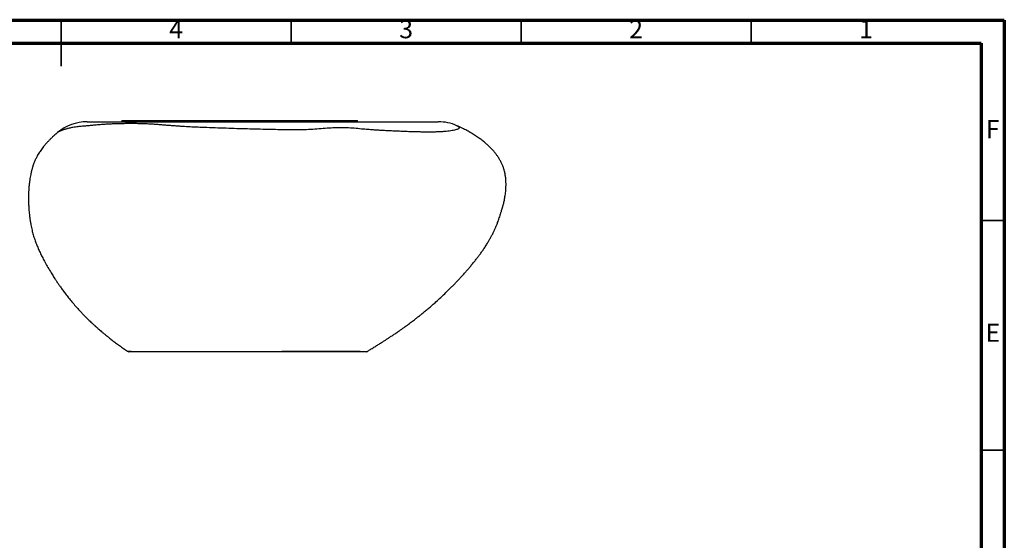
# Model space of a CAD drawing. Units: millimetres. Extents: x 5 to 415, y 5 to 292.
# Drawn here: x 201 to 415, y 179 to 292 of the extents above; entities that cross this region are included whole.
import ezdxf

# ---------------------------------------------------------------- set-up
doc = ezdxf.new("R2010")
doc.units = ezdxf.units.MM
doc.styles.add('SLDTEXTSTYLE0', font='TXT', dxfattribs={"width": 0.75})

msp = doc.modelspace()

# ---------------------------------------------------------------- linework, layer by layer
at = {"color": 7, "linetype": 'Continuous', "lineweight": 70}
for p, q in [((5, 292), (415, 292)), ((415, 292), (415, 5)), ((10, 287), (410, 287)), ((410, 287), (410, 10))]:
    msp.add_line(p, q, dxfattribs=at)
at = {"color": 7, "linetype": 'Continuous', "lineweight": 35}
for p, q in [((210, 292.001), (210, 281.999)), ((210, 287), (210, 292)), ((260, 287), (260, 292)), ((310, 287), (310, 292)), ((360, 287), (360, 292)), ((410, 248.5), (415, 248.5)), ((410, 198.5), (415, 198.5))]:
    msp.add_line(p, q, dxfattribs=at)
at = {"color": 7, "linetype": 'Continuous', "lineweight": 25}
for p, q in [((223.1689, 270.2394), (223.1689, 269.9394)), ((274.3689, 269.9394), (274.3689, 270.2394)), ((209.1794, 267.5723), (209.1737, 267.5669)), ((296.0144, 269.0793), (296.086, 269.041)), ((276.5355, 220.0168), (276.5352, 220.017))]:
    msp.add_line(p, q, dxfattribs=at)
for centre, radius, start, end in [((215.6325, 259.9394), 10, 90.000318, 130.21239), ((291.9593, 259.9395), 10, 66.074662, 89.996879), ((224.6957, 220.4394), 0.5, 236.141835, 269.742696), ((276.2764, 220.4394), 0.5, 270.439245, 301.481526)]:
    msp.add_arc(centre, radius, start, end, dxfattribs=at)
for points, knots in [([(215.6422, 269.9394), (215.6394, 269.9394), (215.6251, 269.9394), (215.6813, 269.9394), (215.7846, 269.9394), (215.9069, 269.9394), (216.0854, 269.9394), (216.3451, 269.9394), (216.6477, 269.9394), (216.9577, 269.9394), (217.2532, 269.9394), (217.6226, 269.9394), (218.0736, 269.9394), (218.5664, 269.9394), (219.0912, 269.9394), (219.6397, 269.9394), (220.1422, 269.9394), (220.5957, 269.9394), (220.9715, 269.9394), (221.3893, 269.9394), (221.868, 269.9394), (222.4177, 269.9394), (223.0409, 269.9394), (223.7231, 269.9394), (224.4525, 269.9394), (225.2209, 269.9394), (226.0275, 269.9394), (226.8803, 269.9394), (227.721, 269.9394), (228.5363, 269.9394), (229.3208, 269.9394), (230.1253, 269.9394), (230.9485, 269.9394), (231.7788, 269.9394), (232.6139, 269.9394), (233.4458, 269.9394), (234.5605, 269.9394), (235.9464, 269.9394), (237.7914, 269.9394), (239.8073, 269.9394), (241.993, 269.9394), (244.1513, 269.9394), (246.2884, 269.9394), (248.4028, 269.9394), (250.496, 269.9394), (252.5657, 269.9394), (253.9272, 269.9394), (254.6081, 269.9394)], [0, 0, 0, 0, 0.017369574, 0.087980823, 0.123303607, 0.158635319, 0.194126304, 0.229648951, 0.265323401, 0.28320592, 0.301088546, 0.324670815, 0.348274662, 0.371926936, 0.395589384, 0.419169902, 0.442774009, 0.454687229, 0.466598721, 0.478634323, 0.490666753, 0.503526552, 0.516466945, 0.529648567, 0.542909522, 0.555768333, 0.568704014, 0.58190361, 0.595208765, 0.606083648, 0.617051903, 0.628295336, 0.639620761, 0.651258552, 0.662899614, 0.674668319, 0.686438073, 0.710420458, 0.734472167, 0.767320373, 0.800220099, 0.833242485, 0.86629618, 0.899676961, 0.93307947, 0.966533629, 1, 1, 1, 1]), ([(223.1689, 270.2394), (223.1782, 270.2394), (223.1967, 270.2394), (223.3462, 270.2394), (223.5842, 270.2394), (223.919, 270.2394), (224.3471, 270.2394), (224.8678, 270.2394), (225.4629, 270.2394), (226.1219, 270.2394), (226.8346, 270.2394), (227.6191, 270.2394), (228.4735, 270.2394), (229.3957, 270.2394), (230.4127, 270.2394), (231.5298, 270.2394), (232.7515, 270.2394), (234.0416, 270.2394), (235.3966, 270.2394), (236.8119, 270.2394), (238.2826, 270.2394), (239.7624, 270.2394), (241.2399, 270.2394), (242.7051, 270.2394), (244.1971, 270.2394), (245.7095, 270.2394), (247.2357, 270.2394), (248.2582, 270.2394), (248.7689, 270.2394)], [0, 0, 0, 0, 0.04485622, 0.08964001, 0.13427916, 0.1787033, 0.22284577, 0.2666426, 0.3100336, 0.3494072, 0.38835812, 0.42685357, 0.46486692, 0.50237795, 0.53937234, 0.57913118, 0.61826607, 0.6567878, 0.69471942, 0.73209005, 0.7689402, 0.80532532, 0.83831907, 0.87101599, 0.90347372, 0.93575279, 0.96790858, 1, 1, 1, 1]), ([(248.7689, 270.2394), (249.2564, 270.2394), (250.2323, 270.2394), (251.6896, 270.2394), (253.1349, 270.2394), (254.5624, 270.2394), (255.9665, 270.2394), (257.3426, 270.2394), (258.6862, 270.2394), (260.0139, 270.2394), (261.3195, 270.2394), (262.5965, 270.2394), (263.8215, 270.2394), (264.9914, 270.2394), (266.1032, 270.2394), (267.1869, 270.2394), (268.232, 270.2394), (269.228, 270.2394), (270.1428, 270.2394), (270.9738, 270.2394), (271.7186, 270.2394), (272.3754, 270.2394), (272.9609, 270.2394), (273.4622, 270.2394), (273.8668, 270.2394), (274.1545, 270.2394), (274.3353, 270.2394), (274.3577, 270.2394), (274.3689, 270.2394)], [0, 0, 0, 0, 0.03063237, 0.06132087, 0.09211701, 0.12306895, 0.15422842, 0.18564735, 0.21736873, 0.24942929, 0.28342248, 0.3178689, 0.35279548, 0.38822347, 0.42416903, 0.46063923, 0.50102143, 0.54201716, 0.58360674, 0.62576219, 0.6684461, 0.71161358, 0.75521442, 0.80360679, 0.85237129, 0.90142054, 0.95066206, 1, 1, 1, 1]), ([(254.6081, 269.9394), (254.9534, 269.9394), (255.2979, 269.9394), (255.9853, 269.9394), (256.3282, 269.9394), (257.3557, 269.9394), (258.0391, 269.9394), (259.0659, 269.9394), (259.4084, 269.9394), (260.0946, 269.9394), (260.4383, 269.9394), (261.4711, 269.9394), (262.1618, 269.9394), (263.5391, 269.9394), (264.2256, 269.9394), (265.5694, 269.9394), (266.2268, 269.9394), (267.1741, 269.9394), (267.4834, 269.9394), (268.087, 269.9394), (268.3812, 269.9394), (268.9514, 269.9394), (269.2266, 269.9394), (269.7635, 269.9394), (270.0253, 269.9394), (270.8023, 269.9394), (271.3086, 269.9394), (272.0531, 269.9394), (272.2991, 269.9394), (272.7844, 269.9394), (273.024, 269.9394), (273.7344, 269.9394), (274.1967, 269.9394), (275.1033, 269.9394), (275.5474, 269.9394), (276.421, 269.9394), (276.8505, 269.9394), (277.6961, 269.9394), (278.112, 269.9394), (279.3385, 269.9394), (280.1281, 269.9394), (281.6491, 269.9394), (282.3807, 269.9394), (283.7833, 269.9394), (284.4545, 269.9394), (285.7332, 269.9394), (286.3408, 269.9394), (287.057, 269.9394), (287.198, 269.9394), (287.4752, 269.9394), (287.6113, 269.9394), (288.0122, 269.9394), (288.2695, 269.9394), (289.0101, 269.9394), (289.4622, 269.9394), (290.0712, 269.9394), (290.2627, 269.9394), (290.6212, 269.9394), (290.7882, 269.9394), (291.0945, 269.9394), (291.2338, 269.9394), (291.4193, 269.9394), (291.4772, 269.9394), (291.5844, 269.9394), (291.6337, 269.9394), (291.7675, 269.9394), (291.8378, 269.9394), (291.9345, 269.9394), (291.9606, 269.9394), (291.9593, 269.9394)], [0, 0, 0, 0, 0.015625, 0.015625, 0.03125, 0.03125, 0.0625, 0.0625, 0.078125, 0.078125, 0.09375, 0.09375, 0.125, 0.125, 0.15625, 0.15625, 0.1875, 0.1875, 0.203125, 0.203125, 0.21875, 0.21875, 0.234375, 0.234375, 0.25, 0.25, 0.28125, 0.28125, 0.296875, 0.296875, 0.3125, 0.3125, 0.34375, 0.34375, 0.375, 0.375, 0.40625, 0.40625, 0.4375, 0.4375, 0.5, 0.5, 0.5625, 0.5625, 0.625, 0.625, 0.6875, 0.6875, 0.703125, 0.703125, 0.71875, 0.71875, 0.75, 0.75, 0.8125, 0.8125, 0.84375, 0.84375, 0.875, 0.875, 0.90625, 0.90625, 0.921875, 0.921875, 0.9375, 0.9375, 0.96875, 0.96875, 1, 1, 1, 1]), ([(209.1725, 267.5683), (209.0481, 267.4639), (208.6935, 267.1658), (208.1773, 266.698), (207.6283, 266.1738), (207.1618, 265.6991), (206.7372, 265.2385), (206.3527, 264.792), (206.0064, 264.3609), (205.6901, 263.9378), (205.3974, 263.5164), (205.1237, 263.0903), (204.8859, 262.6879), (204.682, 262.3147), (204.5077, 261.9724), (204.3425, 261.6229), (204.1347, 261.1472), (203.9069, 260.5555), (203.6792, 259.8488), (203.496, 259.1617), (203.3487, 258.5003), (203.2309, 257.8663), (203.137, 257.266), (203.0519, 256.6052), (202.9772, 255.8564), (202.9231, 255.0842), (202.8895, 254.3048), (202.8748, 253.5351), (202.8791, 252.7205), (202.9045, 251.872), (202.9485, 251.0766), (203.0027, 250.3822), (203.0567, 249.822), (203.1104, 249.3472), (203.1608, 248.9526), (203.2072, 248.6225), (203.2573, 248.2922), (203.318, 247.9231), (203.4007, 247.4669), (203.5083, 246.9341), (203.6725, 246.2119), (203.9043, 245.3369), (204.2193, 244.3342), (204.576, 243.353), (204.9647, 242.4045), (205.3848, 241.4754), (205.8398, 240.5465), (206.3582, 239.5555), (206.9522, 238.486), (207.4858, 237.582), (207.9123, 236.8881), (208.1981, 236.4338), (208.4648, 236.0189), (208.6874, 235.6788), (208.8605, 235.4181), (208.9858, 235.2314), (209.0901, 235.077), (209.198, 234.9184), (209.3335, 234.7207), (209.5051, 234.473), (209.7111, 234.1793), (210.0368, 233.7218), (210.4934, 233.096), (211.0964, 232.2988), (211.7685, 231.4444), (212.5118, 230.5398), (213.2258, 229.7123), (213.8784, 228.9882), (214.4289, 228.3978), (214.9464, 227.8599), (215.4212, 227.3799), (215.8519, 226.9551), (216.2511, 226.57), (216.6131, 226.2275), (216.9322, 225.931), (217.1645, 225.7182), (217.3207, 225.5765), (217.4289, 225.4788), (217.5602, 225.3608), (217.7453, 225.1958), (218.0006, 224.9705), (218.3271, 224.6863), (218.7257, 224.3451), (219.1973, 223.9493), (219.7428, 223.5015), (220.3628, 223.0048), (221.0576, 222.4626), (221.827, 221.8784), (222.6699, 221.2569), (223.5441, 220.6294), (224.1315, 220.2229), (224.4175, 220.025)], [0, 0, 0, 0, 0.01124156, 0.03207229, 0.04808867, 0.06281011, 0.07618773, 0.08819744, 0.09884765, 0.10819182, 0.11673852, 0.12495765, 0.13297239, 0.13893841, 0.14493841, 0.15104172, 0.15731695, 0.17018061, 0.18297008, 0.19572527, 0.20844771, 0.2211872, 0.23397688, 0.24779234, 0.26297239, 0.27947168, 0.29330284, 0.30782239, 0.32293409, 0.33851136, 0.35418165, 0.36573215, 0.37560501, 0.38391305, 0.39078218, 0.39631174, 0.40112235, 0.40794396, 0.41625445, 0.42609113, 0.43736934, 0.45642186, 0.47547455, 0.49357974, 0.51109263, 0.52830822, 0.54550038, 0.56338356, 0.58419202, 0.60619576, 0.61515064, 0.62425617, 0.63254183, 0.63939142, 0.64424987, 0.64789419, 0.65038292, 0.65322231, 0.65701781, 0.6617819, 0.66752816, 0.6740684, 0.6884834, 0.70433341, 0.7216101, 0.74028493, 0.76030659, 0.77409901, 0.78733814, 0.79946789, 0.81048648, 0.8203894, 0.82917068, 0.83777971, 0.84492348, 0.85055779, 0.85317371, 0.85521373, 0.85767864, 0.86159835, 0.86697809, 0.87381974, 0.88212547, 0.89189947, 0.90314909, 0.91588574, 0.93012521, 0.94588761, 0.96319672, 0.98207882, 1, 1, 1, 1]), ([(276.5381, 220.0126), (276.7559, 220.1496), (277.2343, 220.4506), (277.9664, 220.9025), (278.7102, 221.3641), (279.4103, 221.8023), (280.0316, 222.1961), (280.6039, 222.5632), (281.1632, 222.9264), (281.767, 223.3238), (282.4133, 223.7559), (283.0768, 224.2074), (283.8669, 224.7553), (284.7457, 225.3796), (285.6947, 226.074), (286.5182, 226.694), (287.2261, 227.2402), (287.8551, 227.7356), (288.4948, 228.2497), (289.1743, 228.8077), (289.899, 229.4169), (290.6675, 230.0797), (291.5495, 230.8617), (292.5457, 231.7734), (293.6529, 232.8248), (294.5862, 233.746), (295.3255, 234.4977), (295.8414, 235.0326), (296.3125, 235.5301), (296.7285, 235.9768), (297.1149, 236.3982), (297.4651, 236.7857), (297.7723, 237.1307), (298.0073, 237.3977), (298.1599, 237.5726), (298.2564, 237.6837), (298.3345, 237.774), (298.4445, 237.9016), (298.599, 238.0819), (298.789, 238.3055), (299.115, 238.6933), (299.5467, 239.2169), (300.0614, 239.8602), (300.5382, 240.4751), (300.997, 241.087), (301.3749, 241.6107), (301.684, 242.054), (301.9212, 242.403), (302.1616, 242.7663), (302.4044, 243.1446), (302.6416, 243.5265), (302.857, 243.8854), (303.0362, 244.1933), (303.1704, 244.4301), (303.2832, 244.633), (303.4028, 244.8521), (303.549, 245.1264), (303.7084, 245.4351), (303.8643, 245.747), (304.0087, 246.0451), (304.1428, 246.3307), (304.2667, 246.6023), (304.3837, 246.8661), (304.5002, 247.1366), (304.6138, 247.408), (304.7349, 247.7073), (304.8794, 248.0783), (305.0458, 248.5283), (305.2169, 249.0237), (305.3682, 249.4878), (305.4894, 249.8752), (305.5834, 250.1832), (305.6651, 250.4556), (305.7346, 250.6889), (305.8007, 250.9107), (305.8502, 251.0692), (305.9034, 251.2451), (305.9582, 251.434), (306.0127, 251.63), (306.0829, 251.8929), (306.1689, 252.2357), (306.2701, 252.6779), (306.3673, 253.1518), (306.4588, 253.6627), (306.5417, 254.2148), (306.6117, 254.8108), (306.6629, 255.45), (306.6884, 256.1309), (306.68, 256.8472), (306.6306, 257.5769), (306.5361, 258.3031), (306.3962, 259.0081), (306.211, 259.6884), (305.9802, 260.3397), (305.7012, 260.9772), (305.3723, 261.6057), (305.0011, 262.212), (304.6098, 262.7729), (304.2059, 263.2909), (303.7962, 263.7677), (303.3749, 264.2182), (302.93, 264.658), (302.4086, 265.1356), (301.7914, 265.6549), (301.0675, 266.2106), (300.2648, 266.7724), (299.3817, 267.3352), (298.4247, 267.8913), (297.3938, 268.4319), (296.6098, 268.8171), (296.161, 269.0107), (296.0867, 269.0427)], [0, 0, 0, 0, 0.009955377, 0.021868483, 0.033461285, 0.044238621, 0.054189119, 0.062305921, 0.071320676, 0.081268073, 0.092173353, 0.10395027, 0.115552926, 0.132894825, 0.149163563, 0.164374676, 0.175310053, 0.185748269, 0.196892409, 0.209089559, 0.222355227, 0.236702261, 0.252126828, 0.272702715, 0.294709806, 0.317934609, 0.329228389, 0.340080387, 0.349779503, 0.358362196, 0.36586804, 0.373796142, 0.380176522, 0.385074061, 0.38854242, 0.38980309, 0.391208389, 0.393612867, 0.397008123, 0.401362635, 0.406134171, 0.418574951, 0.430191632, 0.441018564, 0.451428996, 0.462529837, 0.468260295, 0.474171357, 0.480264146, 0.486543009, 0.493015888, 0.49909982, 0.504065902, 0.507935542, 0.510514612, 0.513882304, 0.518486638, 0.523641055, 0.528566793, 0.533268493, 0.53774928, 0.542010327, 0.546246103, 0.549687253, 0.553455282, 0.557620187, 0.562234649, 0.569152367, 0.576846794, 0.583824958, 0.588415506, 0.59253957, 0.596295828, 0.599811172, 0.603241584, 0.608196422, 0.613160728, 0.617985543, 0.622678933, 0.62724944, 0.635645857, 0.643697311, 0.651479736, 0.659138757, 0.66692148, 0.674929675, 0.683256559, 0.691998731, 0.701262807, 0.711009014, 0.720802924, 0.730702582, 0.740819601, 0.75126693, 0.762069534, 0.774200378, 0.786174076, 0.797931625, 0.809411411, 0.820552973, 0.831305351, 0.842467229, 0.854642268, 0.870538824, 0.887920538, 0.906784, 0.927104168, 0.948831113, 0.971464062, 0.995275763, 1, 1, 1, 1]), ([(270.9657, 219.9394), (270.6388, 219.9394), (269.9851, 219.9394), (268.9167, 219.9394), (267.8752, 219.9394), (266.8687, 219.9394), (265.9057, 219.9394), (264.8845, 219.9394), (263.8398, 219.9394), (262.7734, 219.9394), (261.6909, 219.9394), (260.5483, 219.9394), (259.346, 219.9394), (258.0798, 219.9394), (256.748, 219.9394), (255.3507, 219.9394), (253.8927, 219.9394), (252.3787, 219.9394), (250.9592, 219.9394), (249.6522, 219.9394), (248.4719, 219.9394), (247.2719, 219.9394), (246.059, 219.9394), (244.8371, 219.9394), (243.6102, 219.9394), (242.3829, 219.9394), (241.1633, 219.9394), (239.9605, 219.9394), (238.7981, 219.9394), (237.6799, 219.9394), (236.6096, 219.9394), (235.5786, 219.9394), (234.5981, 219.9394), (233.6598, 219.9394), (232.7754, 219.9394), (231.9429, 219.9394), (231.1772, 219.9394), (230.3784, 219.9394), (229.5625, 219.9394), (228.7479, 219.9394), (228.0207, 219.9394), (227.3757, 219.9394), (226.8091, 219.9394), (226.2865, 219.9394), (225.8216, 219.9394), (225.4288, 219.9394), (225.1253, 219.9394), (224.9032, 219.9394), (224.763, 219.9394), (224.6966, 219.9394), (224.7018, 219.9394), (224.7038, 219.9394)], [0, 0, 0, 0, 0.03154024, 0.06308743, 0.09462679, 0.11856458, 0.14251688, 0.16646194, 0.19038983, 0.21163118, 0.23291131, 0.25419623, 0.27546049, 0.29668851, 0.31808273, 0.33955292, 0.36102832, 0.38245888, 0.40381975, 0.41915796, 0.43454806, 0.44994731, 0.46532125, 0.48064586, 0.49602892, 0.51147026, 0.52693042, 0.54236991, 0.55775141, 0.57246354, 0.58724706, 0.60204342, 0.61680486, 0.63149839, 0.6471165, 0.66277808, 0.6784575, 0.6941, 0.71625357, 0.7384578, 0.76070647, 0.78297641, 0.80522979, 0.82741622, 0.85336987, 0.87934996, 0.90533644, 0.93129882, 0.95793021, 0.98457672, 1, 1, 1, 1]), ([(276.2714, 219.9394), (276.2723, 219.9394), (276.276, 219.9394), (276.1837, 219.9394), (275.9571, 219.9394), (275.6186, 219.9394), (275.1828, 219.9394), (274.6621, 219.9394), (274.0605, 219.9394), (273.3849, 219.9394), (272.6419, 219.9394), (271.8413, 219.9394), (271.2575, 219.9394), (270.9657, 219.9394)], [0, 0, 0, 0, 0.029325046, 0.12516331, 0.22111843, 0.317121968, 0.41302633, 0.511506868, 0.610039783, 0.708577945, 0.807065642, 0.903532492, 1, 1, 1, 1])]:
    msp.add_open_spline(points, degree=3, knots=knots, dxfattribs=at)
at = {"color": 8, "linetype": 'Continuous', "lineweight": 25}
for points, knots in [([(257.6336, 268.1966), (256.9117, 268.2116), (255.4676, 268.2414), (253.2636, 268.2914), (251.0245, 268.3477), (248.7413, 268.4133), (246.418, 268.4872), (244.0479, 268.5686), (242.0379, 268.6407), (240.4057, 268.7016), (239.0634, 268.7596), (237.595, 268.834), (236.2617, 268.9138), (235.1816, 268.9862), (234.3628, 269.0449), (233.5381, 269.1066), (232.7112, 269.1743), (231.8873, 269.2428), (230.9866, 269.3148), (230.0085, 269.3847), (228.9575, 269.4457), (227.9159, 269.4905), (226.863, 269.518), (225.8001, 269.5293), (224.7371, 269.5305), (223.7, 269.5228), (222.6974, 269.5067), (221.7307, 269.482), (220.8037, 269.448), (219.9147, 269.4036), (219.1244, 269.3509), (218.4305, 269.2933), (217.8306, 269.2391), (217.2731, 269.1856), (216.758, 269.1356), (216.288, 269.0918), (215.8549, 269.0546), (215.4548, 269.0245), (214.8695, 268.9869), (214.0896, 268.9257), (213.225, 268.817), (212.568, 268.7083), (212.0972, 268.6153), (211.7075, 268.5279), (211.3575, 268.4418), (211.043, 268.3575), (210.7635, 268.2763), (210.4321, 268.1716), (210.089, 268.0484), (209.7698, 267.9139), (209.5161, 267.7887), (209.334, 267.6839), (209.2179, 267.6125), (209.1887, 267.582), (209.1794, 267.5723)], [0, 0, 0, 0, 0.03119655, 0.06240774, 0.09381209, 0.12521522, 0.15675898, 0.1883019, 0.22013516, 0.23609063, 0.25204455, 0.27202027, 0.29218408, 0.30232744, 0.31247033, 0.32274451, 0.33304892, 0.34330022, 0.35357823, 0.36695592, 0.38041644, 0.39391624, 0.40749235, 0.42204762, 0.43669573, 0.45139294, 0.46618605, 0.48084067, 0.49558733, 0.51038015, 0.52526942, 0.53726803, 0.54931004, 0.56163817, 0.57396714, 0.58644147, 0.59891727, 0.61160485, 0.62430258, 0.65817806, 0.69206209, 0.71466321, 0.73118897, 0.74771371, 0.76428456, 0.78085559, 0.79755712, 0.81425902, 0.84773067, 0.88176267, 0.91582183, 0.94994896, 0.98409422, 1, 1, 1, 1]), ([(296.086, 269.041), (296.1589, 269.0048), (296.3347, 268.9174), (296.4739, 268.7774), (296.5199, 268.6514), (296.4928, 268.5525), (296.4171, 268.4525), (296.2386, 268.3389), (295.9102, 268.2181), (295.4811, 268.1092), (294.9681, 268.0077), (294.3681, 267.9169), (293.6832, 267.8393), (292.8958, 267.7757), (292.005, 267.7288), (291.0907, 267.7021), (290.1994, 267.6915), (289.3517, 267.6919), (288.4618, 267.7015), (287.4305, 267.7215), (286.2436, 267.7546), (284.9875, 267.799), (283.7862, 267.8475), (282.6535, 267.8973), (281.4871, 267.9513), (280.4112, 268.0042), (279.4338, 268.0566), (278.5618, 268.1084), (277.6614, 268.1677), (276.5691, 268.2481), (275.2587, 268.3544), (273.6782, 268.5175), (272.0196, 268.6426), (270.336, 268.6599), (268.6414, 268.5787), (266.9101, 268.448), (265.1345, 268.3077), (263.4671, 268.2129), (261.9258, 268.1655), (260.5162, 268.1557), (259.0857, 268.169), (258.1179, 268.1874), (257.6336, 268.1966)], [0, 0, 0, 0, 0.0177513, 0.04280385, 0.06801958, 0.0826252, 0.097231, 0.12652863, 0.15627381, 0.18602173, 0.21593535, 0.24584902, 0.2761012, 0.30638739, 0.33893913, 0.37152757, 0.39609182, 0.42065623, 0.44527192, 0.46988774, 0.50248989, 0.53511656, 0.56044111, 0.58576574, 0.61113042, 0.63649456, 0.65383547, 0.67117596, 0.68855606, 0.70593555, 0.7322483, 0.75864388, 0.78526586, 0.81188711, 0.83867884, 0.86547241, 0.89239708, 0.91934766, 0.93947496, 0.95963301, 0.97980506, 1, 1, 1, 1]), ([(224.4195, 220.0279), (224.4176, 220.0278), (224.4123, 220.0274), (224.4738, 220.0271), (224.6084, 220.0265), (224.8278, 220.0251), (225.1374, 220.0226), (225.5449, 220.0184), (225.9912, 220.0136), (226.4367, 220.0096), (226.8475, 220.0066), (227.3005, 220.0042), (227.7987, 220.0026), (228.3411, 220.0019), (228.931, 220.0019), (229.5703, 220.002), (230.2511, 220.0023), (230.9744, 220.0028), (231.7449, 220.0033), (232.5909, 220.0034), (233.3836, 220.0033), (234.0874, 220.0029), (234.6747, 220.0026), (235.2861, 220.0025), (235.9258, 220.0026), (236.5901, 220.0028), (237.2796, 220.0031), (237.9857, 220.0035), (238.9458, 220.0042), (240.1767, 220.0052), (241.6987, 220.0065), (242.9973, 220.0076), (244.0522, 220.0084), (245.0901, 220.0091), (246.3724, 220.0098), (247.8956, 220.0104), (249.4101, 220.0108), (250.7383, 220.0107), (251.8777, 220.0105), (252.8392, 220.0105), (253.7821, 220.0111), (254.7126, 220.0124), (255.6269, 220.0148), (256.5259, 220.0179), (257.4018, 220.0202), (258.2439, 220.0217), (259.0512, 220.0229), (260.0845, 220.0241), (261.3236, 220.025), (262.7208, 220.0259), (263.9758, 220.0267), (265.1016, 220.0275), (266.1151, 220.0282), (267.0735, 220.0289), (267.9848, 220.0294), (268.8544, 220.0301), (269.6877, 220.0305), (270.4849, 220.0304), (270.9819, 220.03), (271.2305, 220.0297)], [0, 0, 0, 0, 0.01406506, 0.04001696, 0.06599932, 0.09236145, 0.11876956, 0.14533713, 0.17196773, 0.18839397, 0.20482009, 0.22131829, 0.23781641, 0.25456273, 0.27130851, 0.28816572, 0.30502071, 0.3205711, 0.3361777, 0.3520037, 0.3679296, 0.37698206, 0.38603453, 0.39518471, 0.40433513, 0.41376967, 0.42320444, 0.43272546, 0.44224664, 0.46124616, 0.48039363, 0.5000001, 0.50988457, 0.5197689, 0.53871806, 0.55781294, 0.57732704, 0.59696785, 0.61013029, 0.62329325, 0.63656487, 0.64983692, 0.66340164, 0.67696661, 0.69061381, 0.70426126, 0.71740553, 0.73054994, 0.7569495, 0.78366046, 0.81045921, 0.8338937, 0.85736711, 0.88093655, 0.90453015, 0.92836436, 0.9522123, 0.97609971, 1, 1, 1, 1]), ([(271.2305, 220.0297), (271.5228, 220.0294), (272.1077, 220.0287), (272.9556, 220.027), (273.7782, 220.025), (274.4419, 220.0231), (274.9408, 220.0215), (275.309, 220.0203), (275.6396, 220.019), (275.928, 220.0174), (276.168, 220.0159), (276.3562, 220.015), (276.4804, 220.0148), (276.5423, 220.0156), (276.5369, 220.0166), (276.5355, 220.0168)], [0, 0, 0, 0, 0.09688166, 0.19384718, 0.30978658, 0.42588384, 0.49412414, 0.56236424, 0.63076274, 0.69915943, 0.76821872, 0.83727595, 0.90666828, 0.97605876, 1, 1, 1, 1])]:
    msp.add_open_spline(points, degree=3, knots=knots, dxfattribs=at)

# ---------------------------------------------------------------- texts
at = {"color": 7, "linetype": 'Continuous', "lineweight": 0, "char_height": 3.9687, "attachment_point": 2, "style": 'SLDTEXTSTYLE0'}
for s, insert in [('4', (234.96, 292.0602)), ('3', (284.96, 292.0602)), ('2', (334.96, 292.0602)), ('1', (384.96, 292.0602)), ('F', (412.4577, 270.3102)), ('E', (412.5078, 226.0602))]:
    msp.add_mtext(s, dxfattribs=dict(at, insert=insert))

doc.saveas('drawing.dxf')
